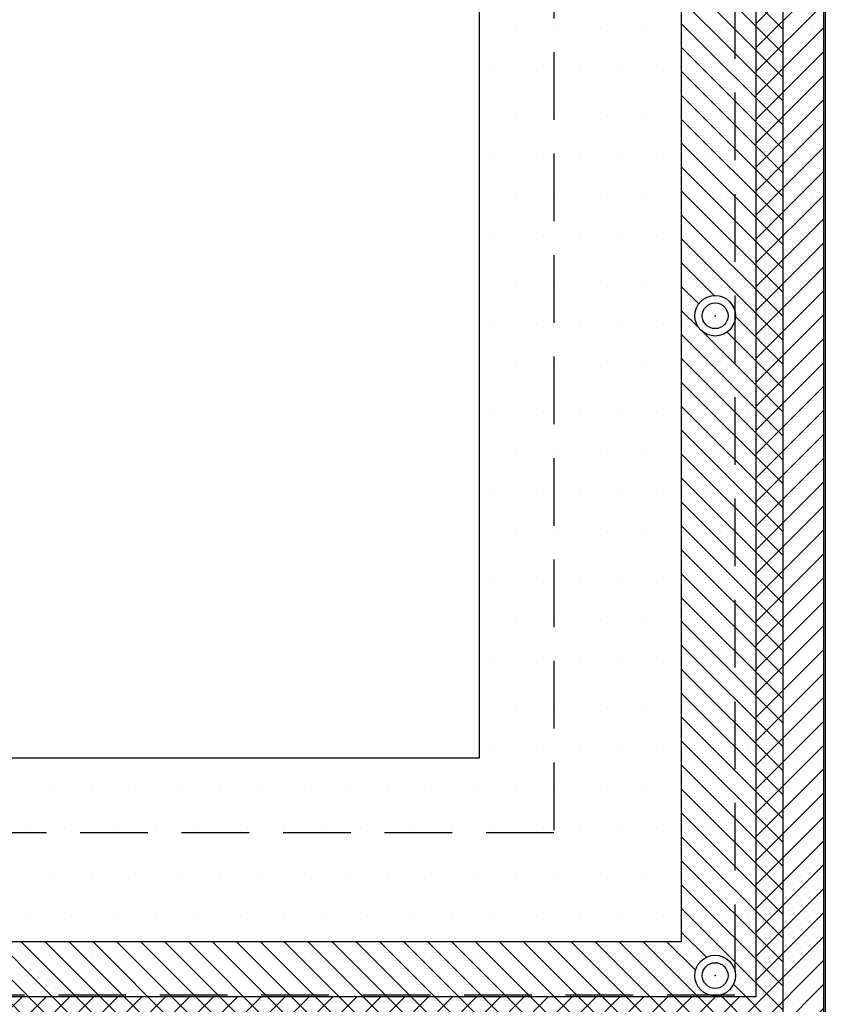
# Model space of a CAD drawing. Units: inches. Extents: x 0 to 34, y 0 to 22.
# Drawn here: x 20.6 to 26.5, y 3.7 to 11 of the extents above; entities that cross this region are included whole.
import ezdxf

# ---------------------------------------------------------------- set-up
doc = ezdxf.new("R2010")
doc.units = ezdxf.units.IN
doc.linetypes.add('Dashed', pattern=[0.75, 0.5, -0.25])
for name, color, linetype in [('BackPlate', 30, 'Continuous'), ('Gasket', 5, 'Continuous'), ('NewBezel', 6, 'Dashed'), ('Plate', 7, 'Continuous'), ('PrevBezel', 8, 'Dashed'), ('PrevCutout', 4, 'Dashed'), ('Stud', 1, 'Continuous')]:
    doc.layers.add(name, color=color, linetype=linetype)

msp = doc.modelspace()

# ---------------------------------------------------------------- hatches: boundary and pattern name
at = {"layer": 'BackPlate'}
h = msp.add_hatch(dxfattribs=at)
h.set_pattern_fill('LINE', color=256, angle=315, style=0)
h.set_pattern_definition([(315, (0, 0), (0.08838835, 0.08838835), [])])
edge = h.paths.add_edge_path()
edge = h.paths.add_edge_path()
edge.add_arc((8.3064, 3.9344), 0.15, 0, 360)
edge = h.paths.add_edge_path()
edge.add_arc((25.6936, 3.9344), 0.15, 0, 360)
edge = h.paths.add_edge_path()
edge.add_arc((25.6936, 18.5656), 0.15, 0, 360)
edge = h.paths.add_edge_path()
edge.add_arc((8.3064, 18.5656), 0.15, 0, 360)
edge = h.paths.add_edge_path()
edge.add_arc((14.1021, 3.9344), 0.15, 0, 360)
edge = h.paths.add_edge_path()
edge.add_arc((19.8979, 3.9344), 0.15, 0, 360)
edge = h.paths.add_edge_path()
edge.add_arc((14.1021, 18.5656), 0.15, 0, 360)
edge = h.paths.add_edge_path()
edge.add_arc((19.8979, 18.5656), 0.15, 0, 360)
edge = h.paths.add_edge_path()
edge.add_arc((8.3064, 8.8115), 0.15, 0, 360)
edge = h.paths.add_edge_path()
edge.add_arc((8.3064, 13.6885), 0.15, 0, 360)
edge = h.paths.add_edge_path()
edge.add_arc((25.6936, 8.8115), 0.15, 0, 360)
edge = h.paths.add_edge_path()
edge.add_arc((25.6936, 13.6885), 0.15, 0, 360)
h.paths.add_polyline_path([(8.5564, 4.1844), (8.5564, 18.3156), (25.4436, 18.3156), (25.4436, 4.1844)])
h.paths.add_polyline_path([(7.8064, 3.4344), (7.8064, 19.0656), (26.1936, 19.0656), (26.1936, 3.4344)])
at = {"layer": 'Gasket'}
h = msp.add_hatch(dxfattribs=at)
h.set_pattern_fill('LINE', color=256, angle=45, style=0)
h.set_pattern_definition([(45, (0, 0), (-0.08838835, 0.08838835), [])])
edge = h.paths.add_edge_path()
h.paths.add_polyline_path([(7.5046, 3.2769), (7.5046, 19.2231), (26.4954, 19.2231), (26.4954, 3.2769)])
h.paths.add_polyline_path([(8.0046, 3.7769), (8.0046, 18.7231), (25.9954, 18.7231), (25.9954, 3.7769)])
at = {"layer": 'Plate'}
h = msp.add_hatch(dxfattribs=at)
h.set_pattern_fill('DOTS', color=9, scale=5, style=0)
h.set_pattern_definition([(0, (0, 0), (0.15625, 0.3125), [0, -0.3125])])
edge = h.paths.add_edge_path()
h.paths.add_polyline_path([(7.4921, 3.2644), (7.4921, 19.2356), (26.5079, 19.2356), (26.5079, 3.2644)])
h.paths.add_polyline_path([(10.0512, 5.5413), (10.0512, 16.9587), (23.9488, 16.9587), (23.9488, 5.5413)])

# ---------------------------------------------------------------- linework, layer by layer
at = {"layer": 'BackPlate'}
for p, q in [((26.1936, 19.0656), (26.1936, 3.4344)), ((25.4436, 18.3156), (25.4436, 4.1844)), ((25.4436, 4.1844), (8.5564, 4.1844))]:
    msp.add_line(p, q, dxfattribs=at)
for centre in [(25.6936, 8.8115), (25.6936, 3.9344)]:
    msp.add_circle(centre, 0.15, dxfattribs=at)
at = {"layer": 'Gasket'}
for p, q in [((26.4954, 19.2231), (26.4954, 3.2769)), ((25.9954, 18.7231), (25.9954, 3.7769)), ((25.9954, 3.7769), (8.0046, 3.7769))]:
    msp.add_line(p, q, dxfattribs=at)
at = {"layer": 'NewBezel'}
for p, q in [((24.5, 17.5098), (24.5, 4.9902)), ((24.5, 4.9902), (9.5, 4.9902))]:
    msp.add_line(p, q, dxfattribs=at)
at = {"layer": 'Plate'}
for p, q in [((26.5079, 19.2356), (26.5079, 3.2644)), ((23.9488, 16.9587), (23.9488, 5.5413)), ((23.9488, 5.5413), (10.0512, 5.5413))]:
    msp.add_line(p, q, dxfattribs=at)
at = {"layer": 'PrevBezel'}
msp.add_line((26.5079, 19.124), (26.5079, 3.376), dxfattribs=at)
at = {"layer": 'PrevCutout'}
for p, q in [((25.8386, 18.7106), (25.8386, 3.7894)), ((25.8386, 3.7894), (8.1614, 3.7894))]:
    msp.add_line(p, q, dxfattribs=at)
at = {"layer": 'Stud'}
for centre in [(25.6936, 8.8115), (25.6936, 3.9344)]:
    msp.add_circle(centre, 0.095, dxfattribs=at)
for p in [(25.6936, 8.8115), (25.6936, 3.9344)]:
    msp.add_point(p, dxfattribs=at)

doc.saveas('drawing.dxf')
